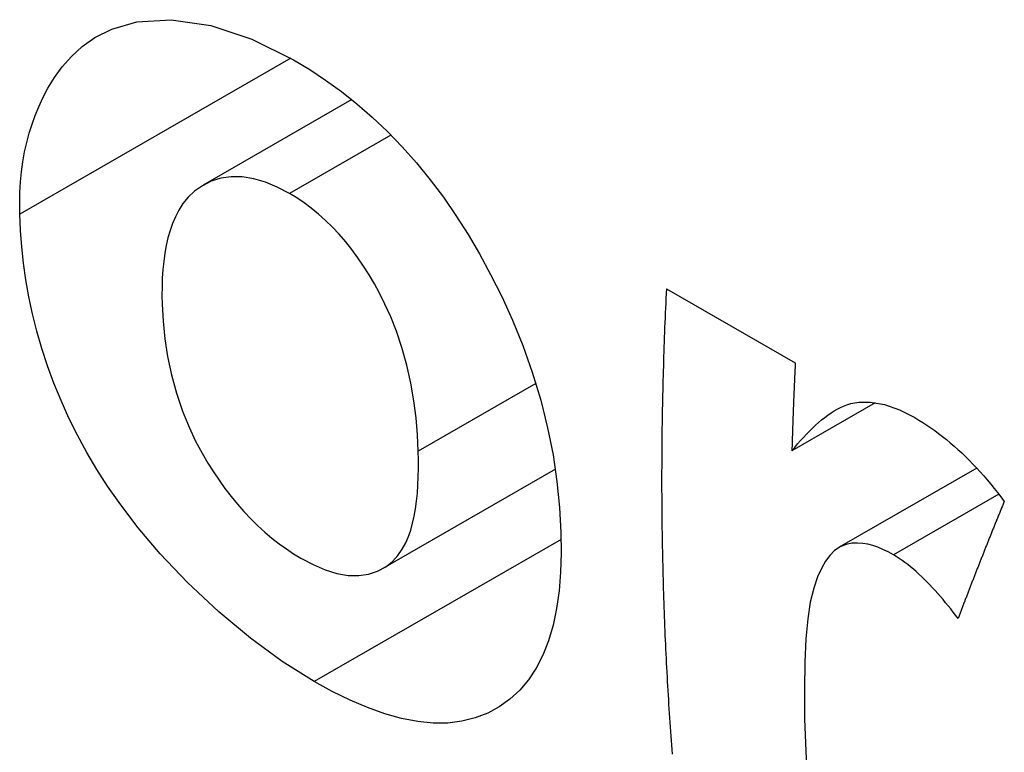
# Model space of a CAD drawing. Extents: x 0 to 2100, y 0 to 1485.
# Drawn here: x 871 to 886, y 347 to 358 of the extents above; entities that cross this region are included whole.
import ezdxf

# ---------------------------------------------------------------- set-up
doc = ezdxf.new("R2010")
doc.units = 0
doc.header["$LTSCALE"] = 5
doc.layers.add('SICHTBARE_KANTEN_DIN_', color=179, linetype='CONTINUOUS')
doc.layers.add('SICHTBARE_TANGENTIALE_KANT', color=179, linetype='CONTINUOUS')

msp = doc.modelspace()

# ---------------------------------------------------------------- linework, layer by layer
at = {"layer": 'SICHTBARE_KANTEN_DIN_'}
for p, q in [((875.699, 357.126), (873.429, 355.819)), ((880.509, 354.235), (882.48, 353.1)), ((883.703, 352.491), (882.429, 351.757)), ((878.812, 351.474), (876.175, 349.956)), ((885.254, 351.492), (883.152, 350.282))]:
    msp.add_line(p, q, dxfattribs=at)
at = {"layer": 'SICHTBARE_KANTEN_DIN_', "flags": 128}
for points in [[(870.624, 355.373), (870.622, 355.541), (870.626, 355.706), (870.636, 355.867), (870.651, 356.023), (870.672, 356.177), (870.698, 356.326), (870.73, 356.471), (870.768, 356.613), (870.811, 356.751), (870.859, 356.886), (870.913, 357.016), (870.976, 357.152), (871.055, 357.303), (871.153, 357.463), (871.271, 357.626), (871.412, 357.787), (871.578, 357.939), (871.77, 358.075), (872.03, 358.206), (872.415, 358.316), (872.937, 358.349), (873.544, 358.261), (874.174, 358.052), (874.81, 357.734)], [(874.81, 357.734), (875.056, 357.585), (875.3, 357.424), (875.541, 357.249), (875.779, 357.061), (876.013, 356.858), (876.244, 356.64), (876.47, 356.406), (876.689, 356.159), (876.9, 355.901), (877.101, 355.633), (877.293, 355.354), (877.477, 355.066), (877.653, 354.768), (877.823, 354.454), (877.993, 354.115), (878.158, 353.752), (878.315, 353.365), (878.46, 352.958), (878.589, 352.532), (878.694, 352.109), (878.777, 351.693), (878.837, 351.285), (878.877, 350.889), (878.897, 350.506)], [(874.746, 355.691), (874.561, 355.788), (874.379, 355.864), (874.2, 355.917), (874.024, 355.945), (873.856, 355.947), (873.699, 355.925), (873.552, 355.878), (873.415, 355.81), (873.297, 355.727), (873.199, 355.635), (873.118, 355.536), (873.053, 355.435), (873.002, 355.334), (872.958, 355.232), (872.921, 355.125), (872.889, 355.013), (872.863, 354.896), (872.841, 354.776), (872.824, 354.653), (872.812, 354.526), (872.803, 354.397), (872.799, 354.265), (872.798, 354.132), (872.801, 353.997)], [(876.716, 351.752), (876.704, 352.001), (876.683, 352.258), (876.649, 352.522), (876.603, 352.791), (876.542, 353.065), (876.466, 353.337), (876.382, 353.586), (876.295, 353.807), (876.207, 354), (876.123, 354.167), (876.045, 354.31), (875.965, 354.446), (875.881, 354.579), (875.794, 354.707), (875.702, 354.832), (875.607, 354.952), (875.507, 355.067), (875.404, 355.177), (875.299, 355.28), (875.191, 355.376), (875.081, 355.466), (874.97, 355.548), (874.859, 355.623), (874.746, 355.691)], [(875.125, 348.227), (874.635, 348.534), (874.149, 348.889), (873.666, 349.291), (873.19, 349.74), (872.772, 350.181), (872.433, 350.58), (872.167, 350.928), (871.966, 351.215), (871.802, 351.471), (871.649, 351.731), (871.507, 351.993), (871.375, 352.257), (871.254, 352.523), (871.144, 352.79), (871.046, 353.057), (870.959, 353.323), (870.883, 353.587), (870.818, 353.85), (870.763, 354.11), (870.717, 354.368), (870.681, 354.624), (870.654, 354.877), (870.635, 355.127), (870.624, 355.373)], [(872.801, 353.997), (872.815, 353.737), (872.842, 353.469), (872.884, 353.196), (872.942, 352.918), (873.018, 352.638), (873.111, 352.363), (873.211, 352.118), (873.312, 351.904), (873.41, 351.721), (873.5, 351.568), (873.584, 351.435), (873.67, 351.306), (873.76, 351.18), (873.854, 351.059), (873.95, 350.94), (874.051, 350.826), (874.154, 350.716), (874.26, 350.612), (874.368, 350.513), (874.477, 350.421), (874.588, 350.335), (874.699, 350.255), (874.81, 350.182), (874.921, 350.115)], [(882.429, 351.757), (882.472, 351.809), (882.515, 351.861), (882.56, 351.912), (882.604, 351.961), (882.65, 352.01), (882.696, 352.057), (882.742, 352.103), (882.789, 352.147), (882.836, 352.189), (882.883, 352.229), (882.931, 352.267), (882.979, 352.303), (883.027, 352.336), (883.075, 352.367), (883.123, 352.395), (883.171, 352.42), (883.219, 352.441), (883.268, 352.46), (883.331, 352.478), (883.45, 352.498), (883.624, 352.499), (883.844, 352.462), (884.075, 352.382), (884.309, 352.264)], [(884.309, 352.264), (884.371, 352.227), (884.432, 352.19), (884.492, 352.15), (884.553, 352.109), (884.613, 352.067), (884.672, 352.022), (884.732, 351.977), (884.791, 351.929), (884.85, 351.88), (884.909, 351.829), (884.967, 351.777), (885.025, 351.723), (885.082, 351.668), (885.139, 351.611), (885.196, 351.553), (885.251, 351.494), (885.306, 351.434), (885.361, 351.373), (885.415, 351.311), (885.468, 351.247), (885.521, 351.182), (885.573, 351.117), (885.625, 351.05), (885.676, 350.983)], [(874.921, 350.115), (875.11, 350.015), (875.294, 349.937), (875.472, 349.882), (875.645, 349.851), (875.807, 349.847), (875.956, 349.869), (876.093, 349.915), (876.218, 349.982), (876.321, 350.064), (876.405, 350.155), (876.472, 350.251), (876.525, 350.348), (876.566, 350.443), (876.6, 350.542), (876.63, 350.647), (876.655, 350.756), (876.675, 350.869), (876.691, 350.987), (876.703, 351.107), (876.712, 351.231), (876.717, 351.358), (876.72, 351.488), (876.719, 351.619), (876.716, 351.752)], [(878.897, 350.506), (878.901, 350.197), (878.891, 349.9), (878.868, 349.616), (878.831, 349.346), (878.777, 349.091), (878.708, 348.852), (878.621, 348.63), (878.518, 348.43), (878.4, 348.252), (878.267, 348.094), (878.118, 347.958), (877.955, 347.841), (877.778, 347.745), (877.587, 347.67), (877.384, 347.62), (877.169, 347.593), (876.943, 347.592), (876.707, 347.615), (876.46, 347.662), (876.204, 347.734), (875.941, 347.828), (875.673, 347.942), (875.401, 348.076), (875.125, 348.227)], [(883.981, 350.165), (883.901, 350.209), (883.821, 350.247), (883.742, 350.28), (883.664, 350.307), (883.587, 350.327), (883.511, 350.34), (883.433, 350.346), (883.347, 350.343), (883.256, 350.325), (883.165, 350.289), (883.081, 350.231), (883.007, 350.156), (882.942, 350.069), (882.884, 349.966), (882.822, 349.829), (882.763, 349.655), (882.71, 349.442), (882.67, 349.186), (882.643, 348.881), (882.625, 348.522), (882.619, 348.113), (882.623, 347.659), (882.64, 347.162), (882.668, 346.628)], [(884.97, 349.191), (884.932, 349.24), (884.895, 349.289), (884.857, 349.337), (884.818, 349.385), (884.779, 349.433), (884.74, 349.48), (884.7, 349.527), (884.66, 349.573), (884.62, 349.618), (884.579, 349.662), (884.538, 349.706), (884.497, 349.748), (884.455, 349.79), (884.414, 349.831), (884.371, 349.87), (884.329, 349.908), (884.286, 349.946), (884.243, 349.981), (884.2, 350.016), (884.157, 350.049), (884.113, 350.08), (884.069, 350.11), (884.025, 350.138), (883.981, 350.165)]]:
    msp.add_lwpolyline(points, dxfattribs=at)
at = {"layer": 'SICHTBARE_KANTEN_DIN_'}
for points in [[(880.509, 354.235, 0), (880.506, 354.161, 0), (880.502, 354.086, 0), (880.499, 354.012, 0), (880.495, 353.938, 0), (880.492, 353.864, 0), (880.489, 353.789, 0), (880.486, 353.715, 0), (880.483, 353.641, 0), (880.48, 353.567, 0), (880.477, 353.493, 0), (880.475, 353.419, 0), (880.472, 353.345, 0), (880.47, 353.271, 0), (880.467, 353.197, 0), (880.465, 353.124, 0), (880.463, 353.05, 0), (880.461, 352.976, 0), (880.459, 352.903, 0), (880.457, 352.829, 0), (880.455, 352.756, 0), (880.453, 352.682, 0), (880.451, 352.609, 0), (880.45, 352.535, 0), (880.448, 352.462, 0), (880.447, 352.389, 0), (880.446, 352.315, 0), (880.445, 352.242, 0), (880.443, 352.169, 0), (880.442, 352.096, 0), (880.441, 352.023, 0), (880.441, 351.95, 0), (880.44, 351.877, 0), (880.439, 351.804, 0), (880.439, 351.732, 0), (880.438, 351.659, 0), (880.438, 351.586, 0), (880.438, 351.513, 0), (880.437, 351.441, 0), (880.437, 351.368, 0), (880.437, 351.296, 0), (880.437, 351.223, 0), (880.437, 351.151, 0), (880.438, 351.079, 0), (880.438, 351.006, 0), (880.438, 350.934, 0), (880.439, 350.862, 0), (880.44, 350.79, 0), (880.44, 350.718, 0), (880.441, 350.646, 0), (880.442, 350.574, 0), (880.443, 350.502, 0), (880.444, 350.43, 0), (880.445, 350.358, 0), (880.447, 350.286, 0), (880.448, 350.215, 0), (880.449, 350.143, 0), (880.451, 350.072, 0), (880.453, 350, 0), (880.454, 349.929, 0), (880.456, 349.857, 0), (880.458, 349.786, 0), (880.46, 349.714, 0), (880.462, 349.643, 0), (880.464, 349.572, 0), (880.467, 349.501, 0), (880.469, 349.43, 0), (880.471, 349.359, 0), (880.474, 349.288, 0), (880.477, 349.217, 0), (880.479, 349.146, 0), (880.482, 349.075, 0), (880.485, 349.005, 0), (880.488, 348.934, 0), (880.491, 348.863, 0), (880.494, 348.793, 0), (880.498, 348.722, 0), (880.501, 348.652, 0), (880.505, 348.581, 0), (880.508, 348.511, 0), (880.512, 348.441, 0), (880.516, 348.371, 0), (880.519, 348.3, 0), (880.523, 348.23, 0), (880.527, 348.16, 0), (880.531, 348.09, 0), (880.536, 348.02, 0), (880.54, 347.951, 0), (880.544, 347.881, 0), (880.549, 347.811, 0), (880.553, 347.741, 0), (880.558, 347.672, 0), (880.563, 347.602, 0), (880.568, 347.533, 0), (880.573, 347.463, 0), (880.578, 347.394, 0), (880.583, 347.325, 0), (880.588, 347.255, 0), (880.593, 347.186, 0), (880.599, 347.117, 0)], [(882.48, 353.1, 0), (882.479, 353.09, 0), (882.479, 353.079, 0), (882.478, 353.069, 0), (882.478, 353.058, 0), (882.477, 353.048, 0), (882.477, 353.037, 0), (882.476, 353.027, 0), (882.476, 353.016, 0), (882.475, 353.005, 0), (882.475, 352.995, 0), (882.474, 352.984, 0), (882.474, 352.974, 0), (882.473, 352.963, 0), (882.473, 352.953, 0), (882.472, 352.942, 0), (882.472, 352.932, 0), (882.471, 352.921, 0), (882.471, 352.911, 0), (882.47, 352.9, 0), (882.47, 352.889, 0), (882.469, 352.879, 0), (882.469, 352.868, 0), (882.468, 352.858, 0), (882.468, 352.847, 0), (882.467, 352.837, 0), (882.467, 352.826, 0), (882.467, 352.816, 0), (882.466, 352.805, 0), (882.466, 352.795, 0), (882.465, 352.784, 0), (882.465, 352.774, 0), (882.464, 352.763, 0), (882.464, 352.753, 0), (882.463, 352.742, 0), (882.463, 352.732, 0), (882.462, 352.721, 0), (882.462, 352.71, 0), (882.462, 352.7, 0), (882.461, 352.689, 0), (882.461, 352.679, 0), (882.46, 352.668, 0), (882.46, 352.658, 0), (882.459, 352.647, 0), (882.459, 352.637, 0), (882.458, 352.626, 0), (882.458, 352.616, 0), (882.458, 352.605, 0), (882.457, 352.595, 0), (882.457, 352.584, 0), (882.456, 352.574, 0), (882.456, 352.563, 0), (882.455, 352.553, 0), (882.455, 352.542, 0), (882.455, 352.532, 0), (882.454, 352.521, 0), (882.454, 352.511, 0), (882.453, 352.5, 0), (882.453, 352.49, 0), (882.453, 352.479, 0), (882.452, 352.469, 0), (882.452, 352.458, 0), (882.451, 352.448, 0), (882.451, 352.437, 0), (882.451, 352.427, 0), (882.45, 352.416, 0), (882.45, 352.406, 0), (882.449, 352.395, 0), (882.449, 352.385, 0), (882.449, 352.374, 0), (882.448, 352.364, 0), (882.448, 352.353, 0), (882.447, 352.343, 0), (882.447, 352.332, 0), (882.447, 352.322, 0), (882.446, 352.311, 0), (882.446, 352.301, 0), (882.446, 352.29, 0), (882.445, 352.28, 0), (882.445, 352.269, 0), (882.444, 352.259, 0), (882.444, 352.248, 0), (882.444, 352.238, 0), (882.443, 352.227, 0), (882.443, 352.217, 0), (882.443, 352.206, 0), (882.442, 352.196, 0), (882.442, 352.185, 0), (882.442, 352.175, 0), (882.441, 352.165, 0), (882.441, 352.154, 0), (882.441, 352.144, 0), (882.44, 352.133, 0), (882.44, 352.123, 0), (882.439, 352.112, 0), (882.439, 352.102, 0), (882.439, 352.091, 0), (882.438, 352.081, 0), (882.438, 352.07, 0), (882.438, 352.06, 0), (882.437, 352.049, 0), (882.437, 352.039, 0), (882.437, 352.028, 0), (882.436, 352.018, 0), (882.436, 352.008, 0), (882.436, 351.997, 0), (882.436, 351.987, 0), (882.435, 351.976, 0), (882.435, 351.966, 0), (882.435, 351.955, 0), (882.434, 351.945, 0), (882.434, 351.934, 0), (882.434, 351.924, 0), (882.433, 351.913, 0), (882.433, 351.903, 0), (882.433, 351.893, 0), (882.432, 351.882, 0), (882.432, 351.872, 0), (882.432, 351.861, 0), (882.432, 351.851, 0), (882.431, 351.84, 0), (882.431, 351.83, 0), (882.431, 351.819, 0), (882.43, 351.809, 0), (882.43, 351.799, 0), (882.43, 351.788, 0), (882.429, 351.778, 0), (882.429, 351.767, 0), (882.429, 351.757, 0)], [(885.676, 350.983, 0), (885.67, 350.969, 0), (885.664, 350.954, 0), (885.658, 350.94, 0), (885.652, 350.926, 0), (885.647, 350.912, 0), (885.641, 350.898, 0), (885.635, 350.884, 0), (885.629, 350.869, 0), (885.623, 350.855, 0), (885.618, 350.841, 0), (885.612, 350.827, 0), (885.606, 350.813, 0), (885.6, 350.799, 0), (885.595, 350.785, 0), (885.589, 350.771, 0), (885.583, 350.756, 0), (885.577, 350.742, 0), (885.572, 350.728, 0), (885.566, 350.714, 0), (885.56, 350.7, 0), (885.554, 350.686, 0), (885.549, 350.672, 0), (885.543, 350.658, 0), (885.537, 350.643, 0), (885.532, 350.629, 0), (885.526, 350.615, 0), (885.52, 350.601, 0), (885.515, 350.587, 0), (885.509, 350.573, 0), (885.503, 350.559, 0), (885.497, 350.545, 0), (885.492, 350.531, 0), (885.486, 350.517, 0), (885.48, 350.503, 0), (885.475, 350.488, 0), (885.469, 350.474, 0), (885.464, 350.46, 0), (885.458, 350.446, 0), (885.452, 350.432, 0), (885.447, 350.418, 0), (885.441, 350.404, 0), (885.435, 350.39, 0), (885.43, 350.376, 0), (885.424, 350.362, 0), (885.419, 350.348, 0), (885.413, 350.334, 0), (885.407, 350.32, 0), (885.402, 350.306, 0), (885.396, 350.292, 0), (885.391, 350.278, 0), (885.385, 350.264, 0), (885.379, 350.25, 0), (885.374, 350.235, 0), (885.368, 350.221, 0), (885.363, 350.207, 0), (885.357, 350.193, 0), (885.352, 350.179, 0), (885.346, 350.165, 0), (885.341, 350.151, 0), (885.335, 350.137, 0), (885.329, 350.123, 0), (885.324, 350.109, 0), (885.318, 350.095, 0), (885.313, 350.081, 0), (885.307, 350.067, 0), (885.302, 350.053, 0), (885.296, 350.039, 0), (885.291, 350.025, 0), (885.285, 350.011, 0), (885.28, 349.997, 0), (885.274, 349.983, 0), (885.269, 349.969, 0), (885.263, 349.955, 0), (885.258, 349.941, 0), (885.252, 349.927, 0), (885.247, 349.914, 0), (885.242, 349.9, 0), (885.236, 349.886, 0), (885.231, 349.872, 0), (885.225, 349.858, 0), (885.22, 349.844, 0), (885.214, 349.83, 0), (885.209, 349.816, 0), (885.204, 349.802, 0), (885.198, 349.788, 0), (885.193, 349.774, 0), (885.187, 349.76, 0), (885.182, 349.746, 0), (885.176, 349.732, 0), (885.171, 349.718, 0), (885.166, 349.704, 0), (885.16, 349.69, 0), (885.155, 349.676, 0), (885.15, 349.662, 0), (885.144, 349.649, 0), (885.139, 349.635, 0), (885.133, 349.621, 0), (885.128, 349.607, 0), (885.123, 349.593, 0), (885.117, 349.579, 0), (885.112, 349.565, 0), (885.107, 349.551, 0), (885.101, 349.537, 0), (885.096, 349.523, 0), (885.091, 349.51, 0), (885.085, 349.496, 0), (885.08, 349.482, 0), (885.075, 349.468, 0), (885.07, 349.454, 0), (885.064, 349.44, 0), (885.059, 349.426, 0), (885.054, 349.412, 0), (885.048, 349.398, 0), (885.043, 349.385, 0), (885.038, 349.371, 0), (885.033, 349.357, 0), (885.027, 349.343, 0), (885.022, 349.329, 0), (885.017, 349.315, 0), (885.012, 349.301, 0), (885.006, 349.288, 0), (885.001, 349.274, 0), (884.996, 349.26, 0), (884.991, 349.246, 0), (884.985, 349.232, 0), (884.98, 349.218, 0), (884.975, 349.205, 0), (884.97, 349.191, 0)]]:
    msp.add_polyline3d(points, dxfattribs=at)
at = {"layer": 'SICHTBARE_TANGENTIALE_KANT'}
for p, q in [((874.767, 357.759), (870.624, 355.373)), ((876.299, 356.585), (874.746, 355.691)), ((878.514, 352.787), (876.716, 351.752)), ((885.592, 351.093), (883.981, 350.165)), ((878.9, 350.401), (875.125, 348.227))]:
    msp.add_line(p, q, dxfattribs=at)

doc.saveas('drawing.dxf')
